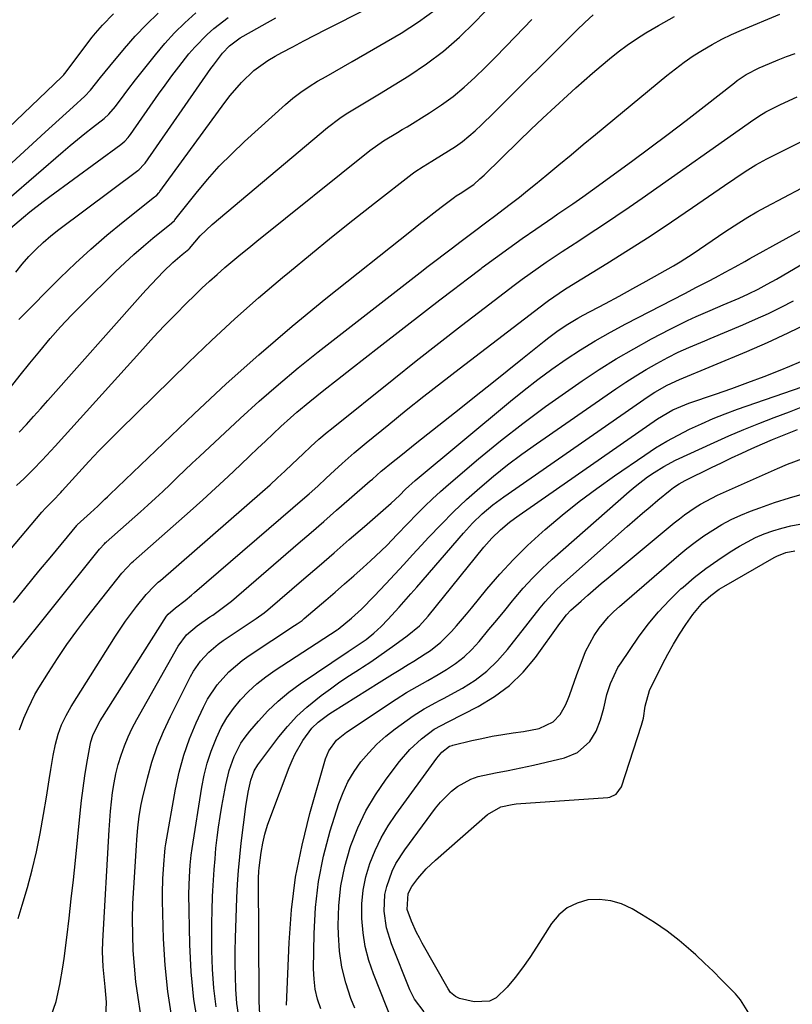
# Model space of a CAD drawing. Units: inches. Extents: x 1830745 to 1836073, y 431623 to 436908.
# Drawn here: x 1832688 to 1832899, y 435114 to 435383 of the extents above; entities that cross this region are included whole.
import ezdxf

# ---------------------------------------------------------------- set-up
doc = ezdxf.new("R2010")
doc.units = ezdxf.units.IN
doc.header["$MEASUREMENT"] = 0
doc.layers.add('7', color=7, linetype='Continuous')
doc.layers.add('8', color=7, linetype='Continuous')

msp = doc.modelspace()

# ---------------------------------------------------------------- linework, layer by layer
at = {"layer": '7', "color": 18}
for points in [[(1832688.1, 435300.92, 1924), (1832699.42, 435312.25, 1924), (1832703.54, 435316.24, 1924), (1832707.76, 435320.13, 1924), (1832712.1, 435323.88, 1924), (1832716.54, 435327.52, 1924), (1832725.14, 435334.33, 1924), (1832725.34, 435334.5, 1924), (1832725.72, 435334.85, 1924), (1832726.26, 435335.41, 1924), (1832726.42, 435335.61, 1924), (1832726.58, 435335.82, 1924), (1832744.3, 435360.1, 1924), (1832745.73, 435361.97, 1924), (1832748.8, 435365.53, 1924), (1832752.19, 435368.79, 1924), (1832755.95, 435371.55, 1924), (1832757.98, 435372.74, 1924), (1832759.78, 435373.7, 1924), (1832762.78, 435375.28, 1924), (1832765.77, 435376.85, 1924), (1832768.78, 435378.4, 1924), (1832771.79, 435379.95, 1924), (1832794.31, 435391.43, 1924)], [(1832688.18, 435270.17, 1928), (1832690.17, 435272.31, 1928), (1832692.15, 435274.46, 1928), (1832694.12, 435276.63, 1928), (1832696.06, 435278.81, 1928), (1832721.18, 435307.21, 1928), (1832722.73, 435308.94, 1928), (1832725.93, 435312.32, 1928), (1832727.57, 435313.97, 1928), (1832730.09, 435316.42, 1928), (1832732.66, 435318.67, 1928), (1832734.43, 435320.1, 1928), (1832734.61, 435320.29, 1928), (1832737.55, 435323.71, 1928), (1832740.84, 435326.86, 1928), (1832772.29, 435353.26, 1928), (1832775.63, 435355.82, 1928), (1832777.38, 435356.99, 1928), (1832780.99, 435359.17, 1928), (1832782.81, 435360.25, 1928), (1832786.42, 435362.44, 1928), (1832794.46, 435367.39, 1928), (1832799.26, 435370.61, 1928), (1832803.88, 435374.06, 1928), (1832808.21, 435377.86, 1928), (1832812.36, 435381.89, 1928), (1832817.55, 435387.34, 1928)], [(1832675.82, 435226.47, 1932), (1832694.39, 435248.35, 1932), (1832695.39, 435249.47, 1932), (1832697.91, 435252.05, 1932), (1832699.12, 435253.33, 1932), (1832699.52, 435253.76, 1932), (1832699.91, 435254.19, 1932), (1832704.48, 435259.24, 1932), (1832707.18, 435262.18, 1932), (1832709.92, 435265.08, 1932), (1832712.71, 435267.93, 1932), (1832715.53, 435270.75, 1932), (1832734.4, 435289.24, 1932), (1832740.64, 435295.21, 1932), (1832746.97, 435301.08, 1932), (1832753.45, 435306.79, 1932), (1832760.02, 435312.4, 1932), (1832761.87, 435313.94, 1932), (1832767.61, 435318.68, 1932), (1832773.37, 435323.37, 1932), (1832779.18, 435328.01, 1932), (1832785.02, 435332.6, 1932), (1832795.32, 435340.63, 1932), (1832796.05, 435341.17, 1932), (1832798.32, 435342.66, 1932), (1832800.65, 435344.06, 1932), (1832801.43, 435344.53, 1932), (1832805.22, 435346.87, 1932), (1832807.14, 435348.12, 1932), (1832809.01, 435349.46, 1932), (1832812.52, 435352.4, 1932), (1832814.2, 435353.97, 1932), (1832817.52, 435357.16, 1932), (1832819.16, 435358.78, 1932), (1832838.01, 435377.65, 1932), (1832840.19, 435379.8, 1932), (1832842.4, 435381.93, 1932), (1832844.64, 435384.01, 1932)], [(1832681.03, 435349.15, 1914), (1832699.88, 435367.11, 1914), (1832700.4, 435367.65, 1914), (1832700.59, 435367.88, 1914), (1832700.68, 435368, 1914), (1832708.13, 435377.85, 1914), (1832709.02, 435378.98, 1914), (1832710.88, 435381.16, 1914), (1832713.92, 435384.21, 1914)], [(1832683.93, 435341.5, 1916), (1832695.33, 435351.95, 1916), (1832697.24, 435353.69, 1916), (1832699.14, 435355.44, 1916), (1832701.04, 435357.18, 1916), (1832702.94, 435358.92, 1916), (1832706.07, 435361.79, 1916), (1832707.68, 435363.43, 1916), (1832710.39, 435366.92, 1916), (1832712.88, 435370, 1916), (1832716.9, 435374.81, 1916), (1832719.84, 435378.14, 1916), (1832722.89, 435381.37, 1916), (1832726.1, 435384.44, 1916)], [(1832685.5, 435333.98, 1918), (1832700.17, 435346.68, 1918), (1832702.14, 435348.36, 1918), (1832704.13, 435350.02, 1918), (1832706.14, 435351.65, 1918), (1832708.16, 435353.26, 1918), (1832711.34, 435355.76, 1918), (1832712.63, 435356.88, 1918), (1832714.51, 435359.01, 1918), (1832716.82, 435362.21, 1918), (1832717.83, 435363.57, 1918), (1832719.91, 435366.25, 1918), (1832725.35, 435373.09, 1918), (1832727.9, 435376.13, 1918), (1832730.57, 435379.06, 1918), (1832733.39, 435381.83, 1918), (1832736.33, 435384.5, 1918)], [(1832685.89, 435282.4, 1926), (1832688.5, 435285.71, 1926), (1832691.14, 435289.01, 1926), (1832693.8, 435292.29, 1926), (1832696.67, 435295.71, 1926), (1832699.51, 435298.94, 1926), (1832702.46, 435302.07, 1926), (1832705.47, 435305.14, 1926), (1832714.5, 435314, 1926), (1832716.97, 435316.36, 1926), (1832719.48, 435318.67, 1926), (1832722.06, 435320.9, 1926), (1832724.68, 435323.08, 1926), (1832729.74, 435327.18, 1926), (1832729.86, 435327.28, 1926), (1832730.52, 435327.95, 1926), (1832730.62, 435328.07, 1926), (1832736.45, 435335.39, 1926), (1832739.55, 435339.09, 1926), (1832742.76, 435342.69, 1926), (1832746.15, 435346.12, 1926), (1832749.65, 435349.45, 1926), (1832760.76, 435359.5, 1926), (1832762.83, 435361.25, 1926), (1832764.98, 435362.92, 1926), (1832767.23, 435364.43, 1926), (1832769.55, 435365.85, 1926), (1832771.92, 435367.21, 1926), (1832774.29, 435368.56, 1926), (1832776.65, 435369.92, 1926), (1832779.01, 435371.29, 1926), (1832792.31, 435379.01, 1926), (1832797.06, 435382.05, 1926), (1832801.6, 435385.36, 1926)], [(1832685.92, 435208.09, 1936), (1832710.07, 435238.3, 1936), (1832711.43, 435239.77, 1936), (1832711.68, 435240, 1936), (1832711.93, 435240.23, 1936), (1832721.25, 435248.46, 1936), (1832723.31, 435250.3, 1936), (1832725.35, 435252.17, 1936), (1832727.37, 435254.06, 1936), (1832729.37, 435255.97, 1936), (1832731.36, 435257.9, 1936), (1832733.36, 435259.81, 1936), (1832735.37, 435261.71, 1936), (1832737.39, 435263.61, 1936), (1832748.43, 435273.93, 1936), (1832753.6, 435278.64, 1936), (1832758.85, 435283.24, 1936), (1832764.23, 435287.71, 1936), (1832769.69, 435292.07, 1936), (1832797.51, 435313.72, 1936), (1832799.7, 435315.42, 1936), (1832801.9, 435317.12, 1936), (1832804.1, 435318.8, 1936), (1832806.31, 435320.48, 1936), (1832808.28, 435321.97, 1936), (1832811.98, 435324.75, 1936), (1832815.68, 435327.52, 1936), (1832818.15, 435329.38, 1936), (1832820.16, 435330.89, 1936), (1832822.38, 435332.59, 1936), (1832824.59, 435334.31, 1936), (1832826.77, 435336.06, 1936), (1832828.94, 435337.83, 1936), (1832831.99, 435340.35, 1936), (1832835.31, 435343.1, 1936), (1832838.63, 435345.84, 1936), (1832841.95, 435348.59, 1936), (1832845.27, 435351.34, 1936), (1832864.75, 435367.44, 1936), (1832867.1, 435369.3, 1936), (1832869.49, 435371.09, 1936), (1832871.96, 435372.77, 1936), (1832874.48, 435374.39, 1936), (1832877.06, 435375.89, 1936), (1832879.69, 435377.31, 1936), (1832882.38, 435378.61, 1936), (1832885.11, 435379.83, 1936), (1832895.52, 435384.2, 1936)], [(1832686.65, 435223.75, 1934), (1832690.1, 435228.02, 1934), (1832693.58, 435232.27, 1934), (1832697.07, 435236.51, 1934), (1832703.92, 435244.8, 1934), (1832704.06, 435244.97, 1934), (1832707.63, 435248.17, 1934), (1832709.64, 435250.02, 1934), (1832711.6, 435251.92, 1934), (1832712.26, 435252.55, 1934), (1832712.91, 435253.18, 1934), (1832735.88, 435275.2, 1934), (1832744.62, 435283.34, 1934), (1832753.5, 435291.33, 1934), (1832762.6, 435299.06, 1934), (1832771.84, 435306.64, 1934), (1832795.14, 435325.2, 1934), (1832797.15, 435326.8, 1934), (1832799.18, 435328.39, 1934), (1832801.21, 435329.96, 1934), (1832803.26, 435331.52, 1934), (1832806.86, 435334.26, 1934), (1832807.36, 435334.62, 1934), (1832808.41, 435335.26, 1934), (1832812.09, 435337.71, 1934), (1832813.81, 435339.25, 1934), (1832814.91, 435340.31, 1934), (1832824.37, 435349.53, 1934), (1832827.66, 435352.69, 1934), (1832830.96, 435355.83, 1934), (1832834.3, 435358.94, 1934), (1832837.67, 435362.02, 1934), (1832839.91, 435364.05, 1934), (1832842.19, 435366.08, 1934), (1832844.48, 435368.09, 1934), (1832846.8, 435370.06, 1934), (1832849.13, 435372.02, 1934), (1832851.52, 435373.9, 1934), (1832853.97, 435375.71, 1934), (1832856.49, 435377.41, 1934), (1832859.06, 435379.04, 1934), (1832862.45, 435381.08, 1934), (1832866.81, 435383.57, 1934)], [(1832687.33, 435313.85, 1922), (1832689.06, 435315.98, 1922), (1832690.86, 435318.06, 1922), (1832692.77, 435320.04, 1922), (1832694.75, 435321.94, 1922), (1832696.84, 435323.72, 1922), (1832698.99, 435325.43, 1922), (1832720.52, 435341.5, 1922), (1832720.81, 435341.72, 1922), (1832722.32, 435343.28, 1922), (1832722.54, 435343.57, 1922), (1832740.48, 435369.32, 1922), (1832741.16, 435370.28, 1922), (1832743.64, 435373.51, 1922), (1832745.53, 435375.5, 1922), (1832747.7, 435377.18, 1922), (1832748.48, 435377.68, 1922), (1832749.26, 435378.15, 1922), (1832758.14, 435383.15, 1922)], [(1832688.27, 435189.01, 1938), (1832689.47, 435192.23, 1938), (1832690.62, 435194.89, 1938), (1832692.52, 435198.64, 1938), (1832693.59, 435200.46, 1938), (1832696.19, 435204.67, 1938), (1832698.66, 435208.52, 1938), (1832701.22, 435212.32, 1938), (1832703.91, 435216.03, 1938), (1832706.68, 435219.67, 1938), (1832716.22, 435231.79, 1938), (1832718.91, 435234.64, 1938), (1832719.33, 435235.02, 1938), (1832734.8, 435248.68, 1938), (1832738.28, 435251.79, 1938), (1832741.74, 435254.94, 1938), (1832745.16, 435258.12, 1938), (1832748.55, 435261.34, 1938), (1832751.11, 435263.79, 1938), (1832753.21, 435265.79, 1938), (1832755.32, 435267.79, 1938), (1832757.44, 435269.78, 1938), (1832759.57, 435271.76, 1938), (1832762.16, 435274.11, 1938), (1832763.9, 435275.64, 1938), (1832767.46, 435278.59, 1938), (1832771.29, 435281.64, 1938), (1832775.01, 435284.6, 1938), (1832778.75, 435287.55, 1938), (1832782.5, 435290.48, 1938), (1832786.26, 435293.4, 1938), (1832799.19, 435303.42, 1938), (1832802.91, 435306.29, 1938), (1832806.63, 435309.14, 1938), (1832810.37, 435311.98, 1938), (1832814.11, 435314.81, 1938), (1832814.44, 435315.06, 1938), (1832818.04, 435317.74, 1938), (1832821.66, 435320.38, 1938), (1832825.31, 435322.98, 1938), (1832828.99, 435325.55, 1938), (1832833.65, 435328.76, 1938), (1832835.02, 435329.7, 1938), (1832839.11, 435332.48, 1938), (1832841.83, 435334.35, 1938), (1832844.52, 435336.27, 1938), (1832855.14, 435344.01, 1938), (1832860.14, 435347.69, 1938), (1832865.11, 435351.41, 1938), (1832870.04, 435355.19, 1938), (1832874.94, 435359, 1938), (1832883.14, 435365.45, 1938), (1832883.93, 435366.05, 1938), (1832886.4, 435367.73, 1938), (1832889.94, 435369.56, 1938), (1832892.72, 435370.75, 1938), (1832895.04, 435371.7, 1938), (1832897.37, 435372.62, 1938), (1832899.73, 435373.46, 1938)], [(1832696.71, 435110.57, 1942), (1832698.27, 435115.03, 1942), (1832699.32, 435119.64, 1942), (1832700.12, 435124.32, 1942), (1832700.44, 435126.67, 1942), (1832701.16, 435132.44, 1942), (1832701.8, 435137.69, 1942), (1832702.41, 435142.94, 1942), (1832702.98, 435148.19, 1942), (1832703.52, 435153.44, 1942), (1832704.8, 435166.34, 1942), (1832705.18, 435169.75, 1942), (1832705.62, 435173.15, 1942), (1832706.13, 435176.53, 1942), (1832706.69, 435179.91, 1942), (1832707.59, 435184.88, 1942), (1832707.78, 435185.76, 1942), (1832708.3, 435187.48, 1942), (1832709.85, 435190.73, 1942), (1832710.32, 435191.5, 1942), (1832728.35, 435220.01, 1942), (1832728.78, 435220.59, 1942), (1832730.83, 435222.3, 1942), (1832733.46, 435224.35, 1942), (1832735.18, 435225.77, 1942), (1832736.03, 435226.49, 1942), (1832766.03, 435252.38, 1942), (1832767.22, 435253.41, 1942), (1832769.57, 435255.5, 1942), (1832771.89, 435257.62, 1942), (1832774.2, 435259.75, 1942), (1832776.25, 435261.63, 1942), (1832779.5, 435264.53, 1942), (1832782.83, 435267.33, 1942), (1832788.93, 435272.31, 1942), (1832793.69, 435276.16, 1942), (1832798.47, 435279.98, 1942), (1832803.29, 435283.75, 1942), (1832808.13, 435287.49, 1942), (1832831.77, 435305.58, 1942), (1832832.47, 435306.11, 1942), (1832833.91, 435307.14, 1942), (1832836.85, 435309.07, 1942), (1832837.6, 435309.54, 1942), (1832848.39, 435316.17, 1942), (1832854.31, 435319.87, 1942), (1832860.19, 435323.64, 1942), (1832866, 435327.51, 1942), (1832871.77, 435331.44, 1942), (1832880.44, 435337.45, 1942), (1832883.27, 435339.38, 1942), (1832886.11, 435341.27, 1942), (1832889.02, 435343.06, 1942), (1832892.03, 435344.69, 1942), (1832902.9, 435350.15, 1942)], [(1832711.85, 435110.72, 1944), (1832711.97, 435114.85, 1944), (1832711.68, 435118.97, 1944), (1832711.37, 435121.71, 1944), (1832711.11, 435124.48, 1944), (1832710.91, 435128.65, 1944), (1832710.99, 435131.44, 1944), (1832712.72, 435161.75, 1944), (1832712.9, 435164.32, 1944), (1832713.11, 435166.89, 1944), (1832713.37, 435169.45, 1944), (1832713.67, 435172.01, 1944), (1832714.07, 435174.56, 1944), (1832714.56, 435177.08, 1944), (1832715.2, 435179.56, 1944), (1832715.98, 435182.18, 1944), (1832716.88, 435184.67, 1944), (1832717.88, 435187.12, 1944), (1832719.02, 435189.5, 1944), (1832720.26, 435191.84, 1944), (1832731.59, 435211.84, 1944), (1832733.84, 435214.92, 1944), (1832736.73, 435217.42, 1944), (1832740.22, 435219.83, 1944), (1832740.96, 435220.35, 1944), (1832742.45, 435221.39, 1944), (1832745.35, 435223.57, 1944), (1832746.04, 435224.15, 1944), (1832764.29, 435239.88, 1944), (1832767.77, 435242.88, 1944), (1832771.24, 435245.89, 1944), (1832774.71, 435248.9, 1944), (1832778.17, 435251.92, 1944), (1832783.88, 435256.9, 1944), (1832784.49, 435257.43, 1944), (1832786.92, 435259.55, 1944), (1832788.15, 435260.59, 1944), (1832788.77, 435261.1, 1944), (1832790.94, 435262.86, 1944), (1832792.66, 435264.25, 1944), (1832796.1, 435267.01, 1944), (1832797.83, 435268.37, 1944), (1832808.58, 435276.84, 1944), (1832812.81, 435280.18, 1944), (1832817.03, 435283.53, 1944), (1832821.23, 435286.89, 1944), (1832825.43, 435290.26, 1944), (1832831.34, 435295.03, 1944), (1832832.59, 435296.01, 1944), (1832835.15, 435297.9, 1944), (1832837.79, 435299.67, 1944), (1832840.52, 435301.3, 1944), (1832841.91, 435302.07, 1944), (1832847.99, 435305.3, 1944), (1832851.72, 435307.3, 1944), (1832855.44, 435309.33, 1944), (1832859.14, 435311.39, 1944), (1832862.83, 435313.47, 1944), (1832866.52, 435315.57, 1944), (1832868.34, 435316.64, 1944), (1832871.9, 435318.89, 1944), (1832875.37, 435321.28, 1944), (1832878.85, 435323.66, 1944), (1832880.59, 435324.85, 1944), (1832884.34, 435327.31, 1944), (1832886.8, 435328.84, 1944), (1832889.31, 435330.29, 1944), (1832891.85, 435331.68, 1944), (1832925.54, 435349.43, 1944)], [(1832729.8, 435110.66, 1948), (1832728.7, 435117.75, 1948), (1832728.01, 435124.89, 1948), (1832727.58, 435132.07, 1948), (1832727.27, 435142.39, 1948), (1832727.24, 435144.43, 1948), (1832727.34, 435148.51, 1948), (1832727.7, 435153.49, 1948), (1832727.79, 435154.62, 1948), (1832727.99, 435156.88, 1948), (1832728.07, 435157.45, 1948), (1832728.16, 435158.01, 1948), (1832730.84, 435172.9, 1948), (1832731.86, 435177.53, 1948), (1832733.1, 435182.1, 1948), (1832734.68, 435186.56, 1948), (1832736.48, 435190.95, 1948), (1832738.44, 435195.25, 1948), (1832739.53, 435197.38, 1948), (1832742.14, 435201.34, 1948), (1832745.33, 435204.88, 1948), (1832748.95, 435207.97, 1948), (1832750.9, 435209.35, 1948), (1832763.29, 435217.48, 1948), (1832763.97, 435217.93, 1948), (1832765.3, 435218.86, 1948), (1832765.93, 435219.37, 1948), (1832771.77, 435224.4, 1948), (1832774.33, 435226.61, 1948), (1832776.88, 435228.84, 1948), (1832779.42, 435231.08, 1948), (1832781.95, 435233.34, 1948), (1832783.96, 435235.14, 1948), (1832785.46, 435236.51, 1948), (1832788.39, 435239.35, 1948), (1832791.23, 435242.28, 1948), (1832794.06, 435245.22, 1948), (1832796.7, 435247.96, 1948), (1832798.77, 435250.03, 1948), (1832800.87, 435252.06, 1948), (1832803.03, 435254.03, 1948), (1832805.23, 435255.95, 1948), (1832813.41, 435262.9, 1948), (1832819.39, 435267.82, 1948), (1832825.46, 435272.61, 1948), (1832831.68, 435277.21, 1948), (1832838, 435281.69, 1948), (1832841.68, 435284.21, 1948), (1832846.28, 435287.25, 1948), (1832850.95, 435290.18, 1948), (1832855.71, 435292.94, 1948), (1832860.54, 435295.61, 1948), (1832865.61, 435298.29, 1948), (1832867.97, 435299.5, 1948), (1832870.34, 435300.66, 1948), (1832872.75, 435301.77, 1948), (1832876.55, 435303.41, 1948), (1832880.06, 435304.89, 1948), (1832884.42, 435306.74, 1948), (1832887.03, 435307.92, 1948), (1832889.59, 435309.19, 1948), (1832892.11, 435310.55, 1948), (1832894.59, 435311.96, 1948), (1832927.97, 435331.54, 1948)], [(1832721.31, 435111.91, 1946), (1832720.62, 435116.12, 1946), (1832720.04, 435120.35, 1946), (1832719.62, 435124.6, 1946), (1832719.31, 435128.87, 1946), (1832719.16, 435133.14, 1946), (1832719.11, 435137.41, 1946), (1832719.21, 435141.68, 1946), (1832719.42, 435145.95, 1946), (1832720.19, 435157.55, 1946), (1832720.3, 435159.16, 1946), (1832720.57, 435162.36, 1946), (1832720.91, 435165.56, 1946), (1832721.46, 435168.72, 1946), (1832721.81, 435170.29, 1946), (1832723.19, 435175.91, 1946), (1832724.41, 435180.24, 1946), (1832725.82, 435184.49, 1946), (1832727.52, 435188.63, 1946), (1832729.42, 435192.7, 1946), (1832734.95, 435203.59, 1946), (1832735.77, 435205.05, 1946), (1832737.67, 435207.78, 1946), (1832739.92, 435210.24, 1946), (1832742.45, 435212.41, 1946), (1832743.81, 435213.39, 1946), (1832751.69, 435218.66, 1946), (1832752.8, 435219.4, 1946), (1832754.97, 435220.93, 1946), (1832756, 435221.77, 1946), (1832765.82, 435230.22, 1946), (1832769.95, 435233.79, 1946), (1832774.07, 435237.35, 1946), (1832778.2, 435240.92, 1946), (1832782.32, 435244.49, 1946), (1832789.64, 435250.84, 1946), (1832791.83, 435252.93, 1946), (1832793.51, 435254.62, 1946), (1832796.14, 435257.01, 1946), (1832822.16, 435278.69, 1946), (1832825.84, 435281.66, 1946), (1832829.58, 435284.56, 1946), (1832833.39, 435287.35, 1946), (1832837.27, 435290.06, 1946), (1832841.23, 435292.64, 1946), (1832845.25, 435295.13, 1946), (1832849.36, 435297.47, 1946), (1832853.52, 435299.71, 1946), (1832869.63, 435308.02, 1946), (1832872.86, 435309.69, 1946), (1832876.09, 435311.36, 1946), (1832877.96, 435312.33, 1946), (1832880.65, 435313.78, 1946), (1832883.32, 435315.27, 1946), (1832885.99, 435316.77, 1946), (1832887.33, 435317.51, 1946), (1832897.24, 435322.99, 1946), (1832903.53, 435326.47, 1946)], [(1832741.94, 435113.51, 1952), (1832741.3, 435118.61, 1952), (1832740.93, 435123.76, 1952), (1832740.76, 435128.86, 1952), (1832740.69, 435132.55, 1952), (1832740.68, 435136.24, 1952), (1832740.77, 435139.93, 1952), (1832740.91, 435143.62, 1952), (1832741, 435145.2, 1952), (1832741.17, 435148.1, 1952), (1832741.36, 435150.99, 1952), (1832741.6, 435153.89, 1952), (1832741.85, 435156.78, 1952), (1832742.17, 435159.66, 1952), (1832742.53, 435162.54, 1952), (1832742.97, 435165.41, 1952), (1832743.46, 435168.27, 1952), (1832744.52, 435174.04, 1952), (1832745.46, 435177.99, 1952), (1832746.83, 435181.82, 1952), (1832748.67, 435185.42, 1952), (1832749.81, 435187.08, 1952), (1832751.06, 435188.68, 1952), (1832753.41, 435191.44, 1952), (1832756.02, 435194.25, 1952), (1832758.77, 435196.9, 1952), (1832761.72, 435199.32, 1952), (1832764.81, 435201.59, 1952), (1832777.88, 435210.39, 1952), (1832779.51, 435211.48, 1952), (1832782.77, 435213.68, 1952), (1832784.85, 435215.39, 1952), (1832786.84, 435217.22, 1952), (1832788.72, 435219.15, 1952), (1832791.78, 435222.5, 1952), (1832794.99, 435226.11, 1952), (1832796.58, 435227.93, 1952), (1832809.31, 435242.7, 1952), (1832811.74, 435245.35, 1952), (1832814.43, 435247.94, 1952), (1832817.28, 435250.37, 1952), (1832820.28, 435252.6, 1952), (1832859.67, 435279.93, 1952), (1832861.5, 435281.14, 1952), (1832864.83, 435283.06, 1952), (1832868.2, 435284.54, 1952), (1832886.54, 435292.21, 1952), (1832892.22, 435294.69, 1952), (1832897.85, 435297.27, 1952), (1832903.4, 435300.02, 1952)], [(1832747.99, 435111.42, 1954), (1832747.57, 435114.4, 1954), (1832747.26, 435118.32, 1954), (1832747.14, 435121.81, 1954), (1832747.07, 435125.3, 1954), (1832747.1, 435128.79, 1954), (1832747.18, 435132.28, 1954), (1832747.57, 435143.24, 1954), (1832747.75, 435146.98, 1954), (1832748, 435150.71, 1954), (1832748.35, 435154.43, 1954), (1832748.76, 435158.15, 1954), (1832750, 435168.13, 1954), (1832750.63, 435172.08, 1954), (1832751.32, 435175.34, 1954), (1832752.22, 435177.83, 1954), (1832753.25, 435179.53, 1954), (1832758.98, 435187.1, 1954), (1832761.36, 435189.99, 1954), (1832763.9, 435192.74, 1954), (1832766.65, 435195.27, 1954), (1832770.5, 435198.37, 1954), (1832773.06, 435200.25, 1954), (1832775.65, 435202.1, 1954), (1832778.28, 435203.88, 1954), (1832780.93, 435205.62, 1954), (1832781.78, 435206.16, 1954), (1832784.02, 435207.63, 1954), (1832786.24, 435209.12, 1954), (1832788.44, 435210.65, 1954), (1832790.62, 435212.21, 1954), (1832793.95, 435214.65, 1954), (1832797.28, 435217.36, 1954), (1832799.69, 435220.08, 1954), (1832814.86, 435238.83, 1954), (1832817.02, 435241.28, 1954), (1832819.37, 435243.55, 1954), (1832821.88, 435245.65, 1954), (1832823.18, 435246.64, 1954), (1832824.51, 435247.6, 1954), (1832862.24, 435273.82, 1954), (1832866.36, 435276.25, 1954), (1832869.65, 435277.69, 1954), (1832870.78, 435278.1, 1954), (1832877.98, 435280.58, 1954), (1832882.43, 435282.14, 1954), (1832886.86, 435283.74, 1954), (1832891.26, 435285.41, 1954), (1832895.65, 435287.12, 1954), (1832898.26, 435288.17, 1954), (1832901.3, 435289.45, 1954)], [(1832753.78, 435111.57, 1956), (1832753.64, 435114.96, 1956), (1832753.63, 435116.09, 1956), (1832753.48, 435148.64, 1956), (1832753.54, 435150.48, 1956), (1832753.62, 435151.4, 1956), (1832754.2, 435155.6, 1956), (1832754.65, 435158.13, 1956), (1832755.21, 435160.63, 1956), (1832755.93, 435163.1, 1956), (1832756.76, 435165.53, 1956), (1832761.78, 435178.75, 1956), (1832762.58, 435180.66, 1956), (1832763.46, 435182.54, 1956), (1832765.53, 435186.13, 1956), (1832767.94, 435189.49, 1956), (1832769.67, 435191.14, 1956), (1832772.57, 435193.28, 1956), (1832773.58, 435193.94, 1956), (1832786.31, 435201.93, 1956), (1832789.97, 435204.21, 1956), (1832791.81, 435205.34, 1956), (1832794.26, 435206.84, 1956), (1832795.79, 435207.79, 1956), (1832798.83, 435209.73, 1956), (1832800.33, 435210.72, 1956), (1832803.18, 435212.91, 1956), (1832806.08, 435215.85, 1956), (1832807.44, 435217.42, 1956), (1832810.13, 435220.59, 1956), (1832811.46, 435222.19, 1956), (1832815.71, 435227.38, 1956), (1832819.25, 435231.49, 1956), (1832822.92, 435235.48, 1956), (1832826.78, 435239.27, 1956), (1832830.77, 435242.95, 1956), (1832831.61, 435243.68, 1956), (1832836.18, 435247.54, 1956), (1832840.84, 435251.28, 1956), (1832845.63, 435254.86, 1956), (1832850.5, 435258.33, 1956), (1832858.73, 435263.96, 1956), (1832861.69, 435265.89, 1956), (1832864.7, 435267.73, 1956), (1832867.79, 435269.43, 1956), (1832870.94, 435271.04, 1956), (1832874.15, 435272.52, 1956), (1832877.39, 435273.92, 1956), (1832880.68, 435275.22, 1956), (1832883.99, 435276.44, 1956), (1832901.64, 435282.6, 1956)], [(1832761.09, 435113.96, 1958), (1832761.79, 435131.11, 1958), (1832762.47, 435140.02, 1958), (1832763.57, 435148.85, 1958), (1832765.3, 435157.59, 1958), (1832767.45, 435166.26, 1958), (1832771.71, 435181.19, 1958), (1832772.6, 435183.37, 1958), (1832774.72, 435186.19, 1958), (1832777.45, 435188.46, 1958), (1832790.94, 435197.43, 1958), (1832793.76, 435199.22, 1958), (1832795.2, 435200.06, 1958), (1832798.12, 435201.68, 1958), (1832799.57, 435202.5, 1958), (1832802.45, 435204.18, 1958), (1832804.69, 435205.52, 1958), (1832807.14, 435207.16, 1958), (1832809.46, 435208.95, 1958), (1832811.59, 435210.97, 1958), (1832813.59, 435213.14, 1958), (1832816.26, 435216.38, 1958), (1832818.41, 435218.99, 1958), (1832820.55, 435221.61, 1958), (1832822.68, 435224.23, 1958), (1832823.14, 435224.8, 1958), (1832825.56, 435227.64, 1958), (1832828.08, 435230.4, 1958), (1832830.73, 435233.03, 1958), (1832833.47, 435235.56, 1958), (1832854.44, 435254.01, 1958), (1832856.08, 435255.4, 1958), (1832859.5, 435257.99, 1958), (1832861.27, 435259.2, 1958), (1832863.88, 435260.87, 1958), (1832867.09, 435262.56, 1958), (1832877.62, 435267.37, 1958), (1832881.67, 435269.17, 1958), (1832885.75, 435270.91, 1958), (1832889.86, 435272.58, 1958), (1832893.99, 435274.18, 1958), (1832898.14, 435275.77, 1958), (1832902.27, 435277.38, 1958)], [(1832779.66, 435113.17, 1962), (1832778.64, 435115.8, 1962), (1832777.24, 435120.05, 1962), (1832776.15, 435124.35, 1962), (1832775.52, 435128.75, 1962), (1832775.21, 435133.21, 1962), (1832775.17, 435135.7, 1962), (1832775.36, 435141.12, 1962), (1832775.91, 435146.48, 1962), (1832777.01, 435151.75, 1962), (1832778.47, 435156.97, 1962), (1832778.64, 435157.49, 1962), (1832780.52, 435162.29, 1962), (1832782.69, 435166.94, 1962), (1832785.3, 435171.35, 1962), (1832788.21, 435175.61, 1962), (1832791.83, 435180.42, 1962), (1832794.66, 435183.71, 1962), (1832797.88, 435186.62, 1962), (1832801.34, 435189.26, 1962), (1832803.23, 435190.25, 1962), (1832805.15, 435191.21, 1962), (1832813.3, 435195.4, 1962), (1832817.76, 435198.1, 1962), (1832821.9, 435201.18, 1962), (1832825.57, 435204.81, 1962), (1832828.93, 435208.8, 1962), (1832835.62, 435218.01, 1962), (1832835.97, 435218.49, 1962), (1832837.38, 435220.4, 1962), (1832838.61, 435221.69, 1962), (1832841.35, 435224.13, 1962), (1832843.17, 435225.74, 1962), (1832846.85, 435228.91, 1962), (1832848.71, 435230.47, 1962), (1832866.78, 435245.49, 1962), (1832868.15, 435246.58, 1962), (1832869.55, 435247.65, 1962), (1832872.44, 435249.64, 1962), (1832873.93, 435250.56, 1962), (1832877.01, 435252.24, 1962), (1832878.59, 435252.99, 1962), (1832894.9, 435260.31, 1962), (1832897.63, 435261.47, 1962), (1832901.78, 435263.05, 1962)], [(1832790.12, 435109.01, 1964), (1832784.79, 435122.54, 1964), (1832783.55, 435126.21, 1964), (1832782.56, 435129.94, 1964), (1832781.94, 435133.75, 1964), (1832781.57, 435137.62, 1964), (1832781.57, 435137.78, 1964), (1832781.62, 435141.57, 1964), (1832781.96, 435145.31, 1964), (1832782.74, 435148.99, 1964), (1832783.81, 435152.62, 1964), (1832785.25, 435156.14, 1964), (1832786.88, 435159.57, 1964), (1832788.8, 435162.84, 1964), (1832790.9, 435166.01, 1964), (1832802.02, 435181.3, 1964), (1832802.46, 435181.87, 1964), (1832803.44, 435182.92, 1964), (1832805.52, 435184.56, 1964), (1832806.21, 435184.81, 1964), (1832806.44, 435184.88, 1964), (1832811.55, 435186.1, 1964), (1832814.36, 435186.72, 1964), (1832817.17, 435187.29, 1964), (1832820, 435187.77, 1964), (1832822.83, 435188.19, 1964), (1832825.71, 435188.57, 1964), (1832829.95, 435189.46, 1964), (1832833.78, 435191.19, 1964), (1832835.67, 435193.23, 1964), (1832837.12, 435195.75, 1964), (1832837.71, 435197.07, 1964), (1832838.24, 435198.42, 1964), (1832840.25, 435204.15, 1964), (1832841.39, 435207.27, 1964), (1832842.6, 435210.37, 1964), (1832844.9, 435214.75, 1964), (1832846.28, 435216.73, 1964), (1832848.88, 435219.87, 1964), (1832850.31, 435221.31, 1964), (1832851.81, 435222.69, 1964), (1832867.99, 435236.63, 1964), (1832870.21, 435238.47, 1964), (1832872.49, 435240.24, 1964), (1832874.85, 435241.91, 1964), (1832877.25, 435243.52, 1964), (1832879.73, 435245, 1964), (1832882.26, 435246.36, 1964), (1832884.87, 435247.57, 1964), (1832887.54, 435248.66, 1964), (1832890.09, 435249.61, 1964), (1832894.1, 435251.02, 1964), (1832898.14, 435252.32, 1964), (1832902.23, 435253.47, 1964)], [(1832798.6, 435112.17, 1966), (1832795.98, 435115.6, 1966), (1832795.3, 435116.87, 1966), (1832794.71, 435118.19, 1966), (1832789.72, 435130.72, 1966), (1832788.37, 435135.09, 1966), (1832787.73, 435139.62, 1966), (1832787.92, 435144.15, 1966), (1832788.39, 435146.33, 1966), (1832789.91, 435150.55, 1966), (1832790.89, 435152.57, 1966), (1832793.31, 435156.37, 1966), (1832801.73, 435167.73, 1966), (1832803.07, 435169.37, 1966), (1832806.06, 435172.3, 1966), (1832807.72, 435173.6, 1966), (1832811.36, 435175.63, 1966), (1832813.32, 435176.32, 1966), (1832818.08, 435177.34, 1966), (1832821.53, 435178.01, 1966), (1832824.97, 435178.71, 1966), (1832828.4, 435179.45, 1966), (1832831.83, 435180.22, 1966), (1832836.88, 435181.39, 1966), (1832840.43, 435182.86, 1966), (1832843.71, 435185.9, 1966), (1832845.52, 435188.66, 1966), (1832846.7, 435191.75, 1966), (1832847.54, 435195, 1966), (1832848.4, 435198.7, 1966), (1832849.4, 435201.72, 1966), (1832851.41, 435206, 1966), (1832852.26, 435207.34, 1966), (1832857.05, 435214.32, 1966), (1832859.67, 435217.85, 1966), (1832862.43, 435221.23, 1966), (1832865.44, 435224.41, 1966), (1832868.6, 435227.46, 1966), (1832869.18, 435227.98, 1966), (1832872.23, 435230.57, 1966), (1832875.37, 435233.05, 1966), (1832878.63, 435235.35, 1966), (1832881.99, 435237.54, 1966), (1832884.51, 435239.1, 1966), (1832886.7, 435240.34, 1966), (1832888.95, 435241.48, 1966), (1832891.27, 435242.45, 1966), (1832893.63, 435243.31, 1966), (1832896.06, 435244.03, 1966), (1832898.5, 435244.65, 1966), (1832900.97, 435245.14, 1966)], [(1832887.11, 435111.79, 1968), (1832884.83, 435115.4, 1968), (1832883.44, 435117.05, 1968), (1832881.95, 435118.6, 1968), (1832879.68, 435120.93, 1968), (1832877.37, 435123.22, 1968), (1832875.02, 435125.46, 1968), (1832872.63, 435127.67, 1968), (1832871.26, 435128.9, 1968), (1832868.09, 435131.6, 1968), (1832864.82, 435134.15, 1968), (1832861.4, 435136.51, 1968), (1832857.88, 435138.73, 1968), (1832855.27, 435140.26, 1968), (1832852.41, 435141.57, 1968), (1832849.46, 435142.47, 1968), (1832846.39, 435142.77, 1968), (1832843.24, 435142.66, 1968), (1832840.27, 435141.83, 1968), (1832837.58, 435140.56, 1968), (1832835.32, 435138.63, 1968), (1832833.34, 435136.27, 1968), (1832829.25, 435129.77, 1968), (1832827.39, 435126.95, 1968), (1832825.44, 435124.19, 1968), (1832823.38, 435121.53, 1968), (1832821.22, 435118.92, 1968), (1832818.21, 435116, 1968), (1832816.39, 435115.05, 1968), (1832812.2, 435114.86, 1968), (1832808.2, 435115.82, 1968), (1832807.15, 435116.32, 1968), (1832805.82, 435117.48, 1968), (1832805.14, 435118.44, 1968), (1832798.08, 435130.85, 1968), (1832797.28, 435132.33, 1968), (1832796.51, 435133.82, 1968), (1832795.14, 435136.89, 1968), (1832793.99, 435140.04, 1968), (1832794.2, 435144.41, 1968), (1832795.21, 435146.36, 1968), (1832796.88, 435148.53, 1968), (1832799.15, 435151.16, 1968), (1832800.38, 435152.38, 1968), (1832801.66, 435153.56, 1968), (1832815.87, 435165.96, 1968), (1832819.5, 435168.02, 1968), (1832822.59, 435168.72, 1968), (1832823.64, 435168.84, 1968), (1832848.62, 435170.62, 1968), (1832849.24, 435170.72, 1968), (1832850.92, 435171.5, 1968), (1832852.34, 435173.51, 1968), (1832857.86, 435190.3, 1968), (1832858.38, 435192.2, 1968), (1832858.87, 435195.47, 1968), (1832859.97, 435199.79, 1968), (1832863.59, 435206.96, 1968), (1832865.05, 435209.72, 1968), (1832866.59, 435212.44, 1968), (1832868.22, 435215.1, 1968), (1832869.92, 435217.73, 1968), (1832871.81, 435220.53, 1968), (1832874.56, 435223.81, 1968), (1832876.71, 435225.7, 1968), (1832879.04, 435227.37, 1968), (1832880.26, 435228.12, 1968), (1832893.98, 435236.03, 1968), (1832894.74, 435236.43, 1968), (1832897.14, 435237.38, 1968), (1832899.67, 435237.88, 1968)]]:
    msp.add_polyline3d(points, dxfattribs=at)
at = {"layer": '8', "color": 18}
for points in [[(1832685.89, 435325.81, 1920), (1832689.37, 435328.8, 1920), (1832691.14, 435330.25, 1920), (1832694.75, 435333.08, 1920), (1832696.59, 435334.46, 1920), (1832715.91, 435348.65, 1920), (1832716.98, 435349.55, 1920), (1832717.94, 435350.57, 1920), (1832718.23, 435350.93, 1920), (1832718.51, 435351.31, 1920), (1832726.21, 435362.32, 1920), (1832728.02, 435364.85, 1920), (1832729.86, 435367.35, 1920), (1832731.74, 435369.83, 1920), (1832734.49, 435373.32, 1920), (1832736.07, 435375.17, 1920), (1832739.47, 435378.64, 1920), (1832741.29, 435380.26, 1920), (1832745.16, 435383.22, 1920)], [(1832687.47, 435255.64, 1930), (1832689.54, 435257.59, 1930), (1832692.03, 435260.04, 1930), (1832694.46, 435262.56, 1930), (1832695.66, 435263.83, 1930), (1832698.02, 435266.41, 1930), (1832721.88, 435292.87, 1930), (1832724.81, 435296.06, 1930), (1832727.77, 435299.2, 1930), (1832730.79, 435302.3, 1930), (1832733.84, 435305.36, 1930), (1832736, 435307.47, 1930), (1832738.03, 435309.42, 1930), (1832740.08, 435311.35, 1930), (1832742.17, 435313.23, 1930), (1832744.29, 435315.08, 1930), (1832746.43, 435316.9, 1930), (1832748.59, 435318.7, 1930), (1832750.77, 435320.49, 1930), (1832752.95, 435322.25, 1930), (1832783.79, 435346.96, 1930), (1832787.47, 435349.59, 1930), (1832791.34, 435351.92, 1930), (1832792.63, 435352.7, 1930), (1832793.92, 435353.48, 1930), (1832800.02, 435357.24, 1930), (1832803.3, 435359.41, 1930), (1832806.48, 435361.72, 1930), (1832809.5, 435364.23, 1930), (1832812.41, 435366.88, 1930), (1832815.22, 435369.64, 1930), (1832818.01, 435372.43, 1930), (1832820.77, 435375.25, 1930), (1832823.51, 435378.09, 1930), (1832827.9, 435382.7, 1930)], [(1832687.91, 435137.6, 1940), (1832689.06, 435141.23, 1940), (1832690.49, 435146.06, 1940), (1832691.79, 435150.92, 1940), (1832692.91, 435155.82, 1940), (1832693.9, 435160.76, 1940), (1832694.85, 435165.96, 1940), (1832695.66, 435170.68, 1940), (1832696.39, 435175.42, 1940), (1832696.81, 435178.2, 1940), (1832697.5, 435182.09, 1940), (1832698.12, 435185.14, 1940), (1832698.83, 435187.84, 1940), (1832699.79, 435190.46, 1940), (1832700.98, 435192.99, 1940), (1832702.38, 435195.42, 1940), (1832714.47, 435214.57, 1940), (1832717.23, 435218.7, 1940), (1832720.21, 435222.67, 1940), (1832722.82, 435225.94, 1940), (1832724.99, 435228.21, 1940), (1832726.14, 435229.28, 1940), (1832726.73, 435229.8, 1940), (1832754.53, 435254.07, 1940), (1832756.59, 435255.89, 1940), (1832758.63, 435257.73, 1940), (1832760.66, 435259.6, 1940), (1832762.66, 435261.49, 1940), (1832765.58, 435264.26, 1940), (1832767.74, 435266.28, 1940), (1832769.93, 435268.27, 1940), (1832772.18, 435270.2, 1940), (1832773.32, 435271.14, 1940), (1832790.29, 435284.76, 1940), (1832796.41, 435289.63, 1940), (1832802.56, 435294.48, 1940), (1832808.75, 435299.28, 1940), (1832814.96, 435304.04, 1940), (1832823.17, 435310.3, 1940), (1832825.31, 435311.89, 1940), (1832827.46, 435313.46, 1940), (1832829.63, 435315, 1940), (1832831.82, 435316.51, 1940), (1832834.03, 435318, 1940), (1832836.25, 435319.48, 1940), (1832838.48, 435320.94, 1940), (1832840.71, 435322.39, 1940), (1832843.58, 435324.25, 1940), (1832847.23, 435326.64, 1940), (1832850.87, 435329.07, 1940), (1832854.48, 435331.53, 1940), (1832858.06, 435334.03, 1940), (1832888.41, 435355.44, 1940), (1832888.87, 435355.76, 1940), (1832889.81, 435356.39, 1940), (1832891.74, 435357.56, 1940), (1832895.72, 435359.52, 1940), (1832900.24, 435361.65, 1940)], [(1832737.12, 435108.15, 1950), (1832735.84, 435115.56, 1950), (1832735.09, 435123.04, 1950), (1832734.7, 435130.57, 1950), (1832734.48, 435144.33, 1950), (1832734.6, 435148.96, 1950), (1832734.83, 435152.18, 1950), (1832735.07, 435154.89, 1950), (1832735.32, 435156.69, 1950), (1832737.99, 435173.39, 1950), (1832738.65, 435176.71, 1950), (1832739.46, 435179.99, 1950), (1832740.52, 435183.2, 1950), (1832741.95, 435186.88, 1950), (1832743.31, 435189.67, 1950), (1832744.84, 435192.35, 1950), (1832746.62, 435194.87, 1950), (1832748.58, 435197.27, 1950), (1832750.75, 435199.5, 1950), (1832753.03, 435201.61, 1950), (1832755.46, 435203.53, 1950), (1832758, 435205.32, 1950), (1832774.92, 435216.3, 1950), (1832775.16, 435216.46, 1950), (1832778.79, 435219.49, 1950), (1832781.53, 435221.98, 1950), (1832785.01, 435225.48, 1950), (1832788.18, 435228.9, 1950), (1832790.6, 435231.52, 1950), (1832793.03, 435234.14, 1950), (1832795.45, 435236.76, 1950), (1832797.87, 435239.38, 1950), (1832799.82, 435241.5, 1950), (1832803.19, 435245.02, 1950), (1832806.62, 435248.47, 1950), (1832810.16, 435251.81, 1950), (1832813.78, 435255.07, 1950), (1832817.52, 435258.23, 1950), (1832821.32, 435261.29, 1950), (1832825.21, 435264.22, 1950), (1832829.18, 435267.06, 1950), (1832850.8, 435281.98, 1950), (1832853.54, 435283.81, 1950), (1832856.32, 435285.58, 1950), (1832859.14, 435287.26, 1950), (1832862.01, 435288.89, 1950), (1832865.01, 435290.53, 1950), (1832867.82, 435291.97, 1950), (1832870.71, 435293.27, 1950), (1832875.09, 435295.1, 1950), (1832876.55, 435295.71, 1950), (1832885.43, 435299.45, 1950), (1832888.95, 435300.99, 1950), (1832892.44, 435302.59, 1950), (1832895.89, 435304.28, 1950), (1832899.31, 435306.03, 1950)], [(1832770.4, 435113.01, 1960), (1832769.56, 435115.66, 1960), (1832768.92, 435118.35, 1960), (1832768.59, 435121.09, 1960), (1832768.47, 435123.86, 1960), (1832768.58, 435133.49, 1960), (1832768.98, 435140.6, 1960), (1832769.78, 435147.66, 1960), (1832771.2, 435154.62, 1960), (1832773.02, 435161.51, 1960), (1832775.34, 435168.95, 1960), (1832776.48, 435171.99, 1960), (1832777.82, 435174.91, 1960), (1832779.48, 435177.67, 1960), (1832781.35, 435180.32, 1960), (1832783.48, 435182.78, 1960), (1832785.72, 435185.13, 1960), (1832788.15, 435187.28, 1960), (1832790.69, 435189.31, 1960), (1832795.59, 435192.9, 1960), (1832798.59, 435194.81, 1960), (1832801.75, 435196.46, 1960), (1832802.8, 435197.02, 1960), (1832803.85, 435197.59, 1960), (1832809.01, 435200.42, 1960), (1832812.46, 435202.61, 1960), (1832815.71, 435205.04, 1960), (1832818.63, 435207.86, 1960), (1832821.33, 435210.92, 1960), (1832824.98, 435215.6, 1960), (1832826.29, 435217.29, 1960), (1832827.59, 435218.97, 1960), (1832830.21, 435222.35, 1960), (1832831.56, 435223.99, 1960), (1832834.46, 435227.09, 1960), (1832836.02, 435228.55, 1960), (1832853.94, 435244.46, 1960), (1832856.01, 435246.28, 1960), (1832858.09, 435248.09, 1960), (1832860.2, 435249.87, 1960), (1832862.31, 435251.64, 1960), (1832865.62, 435254.38, 1960), (1832866.59, 435255.13, 1960), (1832868.11, 435256.14, 1960), (1832869.72, 435257.03, 1960), (1832876.88, 435260.55, 1960), (1832879.63, 435261.88, 1960), (1832882.39, 435263.19, 1960), (1832885.17, 435264.47, 1960), (1832887.95, 435265.72, 1960), (1832890.85, 435267, 1960), (1832893.55, 435268.16, 1960), (1832896.28, 435269.27, 1960), (1832900.38, 435270.9, 1960)]]:
    msp.add_polyline3d(points, dxfattribs=at)

doc.saveas('drawing.dxf')
